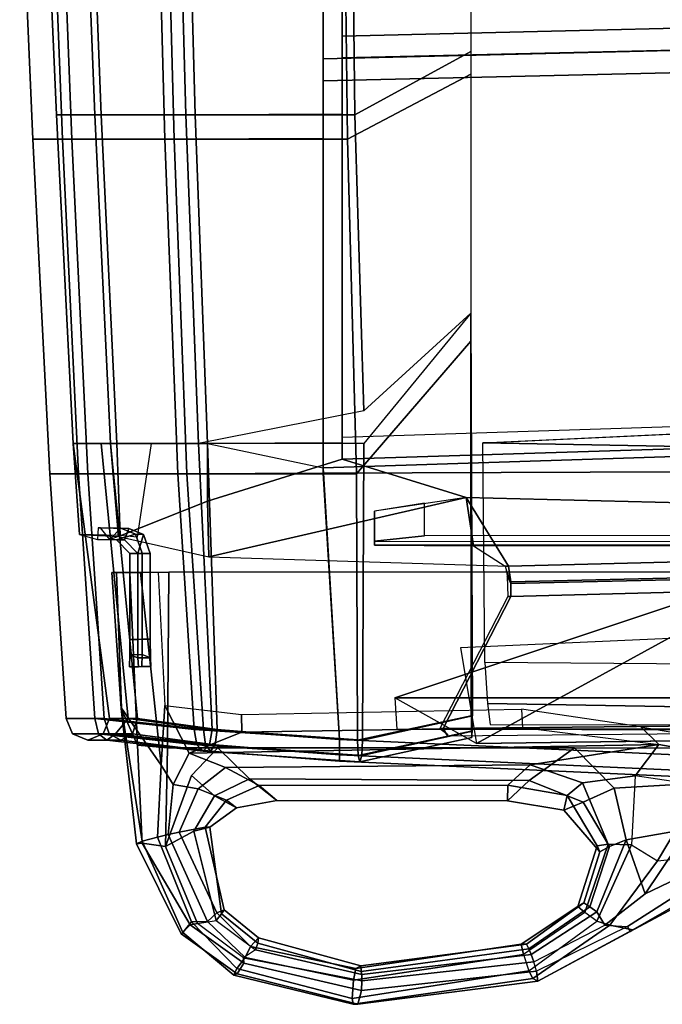
# Model space of a CAD drawing. Units: inches. Extents: x -2 to 325, y -6 to 100.
# Drawn here: x 35 to 38, y 33 to 39 of the extents above; entities that cross this region are included whole.
import ezdxf

# ---------------------------------------------------------------- set-up
doc = ezdxf.new("R2010")
doc.units = ezdxf.units.IN
doc.header["$MEASUREMENT"] = 0
for name, color, linetype in [('SEAT-BACKMAT', 5, 'Continuous'), ('SEAT-FABRIC', 5, 'Continuous'), ('SEAT-FRAME', 5, 'Continuous'), ('SEAT-OTHER', 7, 'Continuous')]:
    doc.layers.add(name, color=color, linetype=linetype)
doc.styles.get("Standard").update_dxf_attribs({"font": 'arial.ttf'})

# ---------------------------------------------------------------- blocks, each defined once
blk = doc.blocks.new('1EMBODY_ARMS_0T')
at = {"layer": 'SEAT-BACKMAT'}
for points in [[(10.5421, 10.4717, 19.3371), (10.516, 10.5155, 19.2954), (5.8843, 10.4712, 19.8301), (5.9004, 10.4246, 19.8726)], [(10.516, 10.5155, 19.2954), (10.5421, 10.4717, 19.3371), (10.56, 10.4722, 19.2682), (10.516, 10.5059, 19.2612)], [(5.9028, 9.5998, 19.8028), (10.1509, 9.7105, 19.4943), (10.5421, 10.4717, 19.3371), (5.9004, 10.4246, 19.8726)], [(10.1694, 9.711, 19.4255), (10.56, 10.4722, 19.2682), (10.5421, 10.4717, 19.3371), (10.1509, 9.7105, 19.4943)], [(12.2266, 10.1151, 18.4066), (12.2286, 10.0648, 18.522), (12.3002, 10.066, 18.5233), (12.2981, 10.1164, 18.4078)], [(12.2266, 10.1151, 18.4066), (12.2981, 10.1164, 18.4078), (12.3497, 10.1164, 18.2866), (12.2781, 10.1151, 18.2853)], [(12.2759, 10.0464, 18.1552), (12.2286, 10.0648, 18.522), (12.2266, 10.1151, 18.4066), (12.2781, 10.1151, 18.2853)], [(12.2759, 10.0464, 18.1552), (12.2781, 10.1151, 18.2853), (12.3497, 10.1164, 18.2866), (12.3474, 10.0476, 18.1565)], [(12.2981, 10.1164, 18.4078), (12.3002, 10.066, 18.5233), (12.3474, 10.0476, 18.1565), (12.3497, 10.1164, 18.2866)], [(12.2293, 9.9577, 18.564), (12.3009, 9.959, 18.5653), (12.3002, 10.066, 18.5233), (12.2286, 10.0648, 18.522)], [(12.2759, 10.0464, 18.1552), (12.2754, 9.9576, 18.1279), (12.2293, 9.9577, 18.564), (12.2286, 10.0648, 18.522)], [(12.3009, 9.959, 18.5653), (12.347, 9.9589, 18.1291), (12.3474, 10.0476, 18.1565), (12.3002, 10.066, 18.5233)], [(12.2759, 10.0464, 18.1552), (12.3474, 10.0476, 18.1565), (12.347, 9.9589, 18.1291), (12.2754, 9.9576, 18.1279)], [(12.2293, 9.9577, 18.564), (12.2293, 9.4628, 18.564), (12.3009, 9.464, 18.5653), (12.3009, 9.959, 18.5653)], [(12.2754, 9.4613, 18.1279), (12.2293, 9.4628, 18.564), (12.2293, 9.9577, 18.564), (12.2754, 9.9576, 18.1279)], [(12.2754, 9.4613, 18.1279), (12.2754, 9.9576, 18.1279), (12.347, 9.9589, 18.1291), (12.347, 9.4625, 18.1291)], [(12.3009, 9.959, 18.5653), (12.3009, 9.464, 18.5653), (12.347, 9.4625, 18.1291), (12.347, 9.9589, 18.1291)], [(10.1518, 9.6357, 19.5274), (10.1509, 9.7105, 19.4943), (5.9028, 9.5998, 19.8028), (5.9016, 9.5384, 19.8297)], [(10.1694, 9.711, 19.4255), (10.1509, 9.7105, 19.4943), (10.1518, 9.6357, 19.5274), (10.1731, 9.5947, 19.4561)], [(10.1658, 9.5367, 19.6435), (10.151, 9.626, 19.5737), (5.8998, 9.5268, 19.8772), (5.8972, 9.4283, 19.9416)], [(10.1518, 9.6357, 19.5274), (5.9016, 9.5384, 19.8297), (5.8998, 9.5268, 19.8772), (10.151, 9.626, 19.5737)], [(10.1758, 9.564, 19.5488), (10.1731, 9.5947, 19.4561), (10.1518, 9.6357, 19.5274), (10.151, 9.626, 19.5737)], [(10.1758, 9.564, 19.5488), (10.151, 9.626, 19.5737), (10.1658, 9.5367, 19.6435), (10.1845, 9.5371, 19.5743)], [(10.1658, 9.5367, 19.6435), (5.8972, 9.4283, 19.9416), (5.8976, 9.2523, 19.9265), (10.4087, 9.1398, 19.4633)], [(10.3668, 9.4185, 19.5292), (10.1845, 9.5371, 19.5743), (10.1658, 9.5367, 19.6435), (10.4087, 9.1398, 19.4633)], [(10.1658, 9.5367, 19.6435), (10.4087, 9.1398, 19.4633), (11.8927, 9.4833, 19.4153)], [(11.1241, 8.9187, 19.4875), (11.9, 9.1613, 19.4061), (11.8927, 9.4833, 19.4153), (10.4087, 9.1398, 19.4633)], [(11.8927, 9.4833, 19.4153), (11.9, 9.1613, 19.4061), (12.4123, 9.366, 19.273)], [(12.2293, 9.4628, 18.564), (12.2688, 9.3536, 18.5647), (12.3009, 9.464, 18.5653)], [(12.2754, 9.4613, 18.1279), (12.3148, 9.3521, 18.1259), (12.2688, 9.3536, 18.5647), (12.2293, 9.4628, 18.564)], [(12.3532, 9.3193, 18.5662), (12.3783, 9.3853, 18.5666), (12.3009, 9.464, 18.5653), (12.2688, 9.3536, 18.5647)], [(12.2754, 9.4613, 18.1279), (12.347, 9.4625, 18.1291), (12.4243, 9.3838, 18.1278), (12.3148, 9.3521, 18.1259)], [(12.347, 9.4625, 18.1291), (12.3009, 9.464, 18.5653), (12.3783, 9.3853, 18.5666), (12.4243, 9.3838, 18.1278)], [(8.3817, 9.4161, 19.4797), (8.2907, 9.4185, 19.6172), (10.3668, 9.4185, 19.5292), (10.9372, 9.4161, 19.4288)], [(8.3807, 9.3937, 19.4566), (8.3817, 9.4161, 19.4797), (10.9372, 9.4161, 19.4288), (10.9369, 9.3931, 19.4056)], [(8.3807, 9.3598, 19.4553), (10.6494, 9.3622, 19.2951), (10.9369, 9.3931, 19.4056), (8.3807, 9.3937, 19.4566)], [(10.9372, 9.4161, 19.4288), (10.3668, 9.4185, 19.5292), (10.4087, 9.1398, 19.4633), (10.937, 9.2199, 19.4013)], [(10.6494, 9.3622, 19.2951), (10.6496, 9.1729, 19.2898), (10.937, 9.2199, 19.4013), (10.9369, 9.3931, 19.4056)], [(10.9369, 9.3931, 19.4056), (10.9372, 9.4161, 19.4288), (10.937, 9.2199, 19.4013)], [(12.3052, 9.3696, 17.8171), (12.4027, 9.3594, 17.9461), (12.4219, 8.8281, 17.9172), (12.225, 8.8281, 17.7061)], [(12.3992, 9.3177, 18.1273), (12.3148, 9.3521, 18.1259), (12.4243, 9.3838, 18.1278), (12.4628, 9.3831, 18.1271)], [(12.3532, 9.3193, 18.5662), (12.53, 9.3162, 18.5693), (12.5327, 9.3826, 18.5693), (12.3783, 9.3853, 18.5666)], [(12.4628, 9.3831, 18.1271), (12.4243, 9.3838, 18.1278), (12.3783, 9.3853, 18.5666), (12.5327, 9.3826, 18.5693)], [(12.3992, 9.3177, 18.1273), (12.4628, 9.3831, 18.1271), (12.5169, 9.3157, 18.1294), (12.3992, 9.3177, 18.1273)], [(12.5327, 9.3826, 18.5693), (12.4628, 9.3831, 18.1271), (12.4027, 9.3594, 17.9461), (12.6373, 9.3537, 18.6156)], [(12.4123, 9.366, 19.273), (11.9, 9.1613, 19.4061), (11.8986, 8.8281, 19.4134), (12.4593, 8.8281, 19.2248)], [(12.3992, 9.3177, 18.1273), (12.3532, 9.3193, 18.5662), (12.2688, 9.3536, 18.5647), (12.3148, 9.3521, 18.1259)], [(12.3992, 9.3177, 18.1273), (12.5169, 9.3157, 18.1294), (12.53, 9.3162, 18.5693), (12.3532, 9.3193, 18.5662)], [(12.4027, 9.3594, 17.9461), (12.6373, 9.3537, 18.6156), (12.6735, 8.8281, 18.5656), (12.4219, 8.8281, 17.9172)], [(12.6373, 9.3537, 18.6156), (12.4123, 9.366, 19.273), (12.4593, 8.8281, 19.2248), (12.6735, 8.8281, 18.5656)], [(11.1241, 8.9187, 19.4875), (10.4087, 9.1398, 19.4633), (5.8976, 9.2523, 19.9265), (7.607, 8.8095, 19.8921)], [(11.1241, 8.8243, 19.4846), (11.8986, 8.8281, 19.4134), (11.9, 9.1613, 19.4061), (11.1241, 8.9187, 19.4875)], [(7.6188, 6.5244, 19.7485), (11.1241, 6.6055, 19.4286), (11.1241, 8.9187, 19.4875), (7.607, 8.8095, 19.8921)], [(10.9984, 8.6406, 17.5074), (11.9523, 8.8281, 17.5308), (12.0251, 6.9343, 17.4046), (11.05, 6.9343, 17.3812)], [(11.8986, 8.8281, 19.4134), (11.1241, 8.8243, 19.4846), (11.1241, 6.9305, 19.4376), (11.9714, 6.9343, 19.3522)], [(12.4593, 8.8281, 19.2248), (11.8986, 8.8281, 19.4134), (11.9714, 6.9343, 19.3522), (12.5492, 6.9343, 19.1512)], [(11.9523, 8.8281, 17.5308), (12.4219, 8.8281, 17.9172), (12.5117, 6.9343, 17.8655), (12.0251, 6.9343, 17.4046)], [(12.4219, 8.8281, 17.9172), (12.6735, 8.8281, 18.5656), (12.7698, 6.9343, 18.4719), (12.5117, 6.9343, 17.8655)], [(12.6735, 8.8281, 18.5656), (12.4593, 8.8281, 19.2248), (12.5492, 6.9343, 19.1512), (12.7698, 6.9343, 18.4719)], [(11.1241, 8.7937, 19.3625), (11.1241, 6.4805, 19.3036), (7.7438, 6.3994, 19.6235), (7.732, 8.6845, 19.7671)], [(10.3824, 8.0776, 17.5948), (10.9984, 8.6406, 17.5074), (11.05, 6.9343, 17.3812), (10.3824, 6.5675, 17.4706)], [(10.3824, 6.5675, 17.4706), (11.05, 6.9343, 17.3812), (11.0699, 5.2335, 17.2635), (10.3824, 5.0569, 17.3729)], [(11.05, 6.9343, 17.3812), (12.0251, 6.9343, 17.4046), (12.0705, 5.2335, 17.2869), (11.0699, 5.2335, 17.2635)], [(11.9714, 6.9343, 19.3522), (11.1241, 6.9305, 19.4376), (11.1241, 5.2309, 19.3993), (12.0168, 5.2335, 19.3129)], [(12.5492, 6.9343, 19.1512), (11.9714, 6.9343, 19.3522), (12.0168, 5.2335, 19.3129), (12.6152, 5.2335, 19.0969)], [(12.0251, 6.9343, 17.4046), (12.5117, 6.9343, 17.8655), (12.5777, 5.2335, 17.7628), (12.0705, 5.2335, 17.2869)], [(12.5117, 6.9343, 17.8655), (12.7698, 6.9343, 18.4719), (12.8438, 5.2335, 18.3935), (12.5777, 5.2335, 17.7628)], [(12.7698, 6.9343, 18.4719), (12.5492, 6.9343, 19.1512), (12.6152, 5.2335, 19.0969), (12.8438, 5.2335, 18.3935)], [(7.6188, 6.5244, 19.7485), (7.5997, 3.7056, 19.6278), (11.1241, 3.6216, 19.3736), (11.1241, 6.6055, 19.4286)], [(11.1241, 3.4966, 19.2486), (7.7247, 3.5806, 19.5028), (7.7438, 6.3994, 19.6235), (11.1241, 6.4805, 19.3036)]]:
    blk.add_3dface(points, dxfattribs=at)
at = {"layer": 'SEAT-FABRIC'}
for points in [[(11.1391, 10.6248, 19.6833), (11.1391, 10.6614, 19.5949), (7.7256, 10.817, 19.86), (7.7256, 10.7804, 19.9484)], [(11.1391, 10.6614, 19.5949), (11.1391, 10.6248, 19.5065), (7.7256, 10.7804, 19.7716), (7.7256, 10.817, 19.86)], [(11.1391, 10.5364, 19.7199), (11.1391, 10.6248, 19.6833), (7.7256, 10.7804, 19.9484), (7.7256, 10.692, 19.985)], [(11.1391, 10.6248, 19.5065), (11.1391, 10.5364, 19.4699), (7.7256, 10.692, 19.735), (7.7256, 10.7804, 19.7716)], [(7.6443, 8.9857, 20.0049), (11.2337, 9.0008, 19.5929), (11.1391, 10.5364, 19.7199), (7.7256, 10.692, 19.985)], [(11.2337, 8.9696, 19.4683), (7.7718, 8.8582, 19.8774), (7.7256, 10.692, 19.735), (11.1391, 10.5364, 19.4699)], [(10.3728, 10.4881, 17.6898), (10.3715, 10.3997, 17.7264), (11.0071, 10.5403, 17.797), (11.0111, 10.6287, 17.7606)], [(10.3761, 10.5247, 17.6015), (10.3728, 10.4881, 17.6898), (11.0111, 10.6287, 17.7606), (11.0208, 10.6653, 17.6727)], [(10.3793, 10.4881, 17.5131), (10.3761, 10.5247, 17.6015), (11.0208, 10.6653, 17.6727), (11.0305, 10.6287, 17.5848)], [(10.3807, 10.3997, 17.4766), (10.3793, 10.4881, 17.5131), (11.0305, 10.6287, 17.5848), (11.0345, 10.5403, 17.5485)], [(11.0111, 10.6287, 17.7606), (11.0071, 10.5403, 17.797), (11.8721, 10.4778, 17.8943), (11.8874, 10.5662, 17.861)], [(11.0208, 10.6653, 17.6727), (11.0111, 10.6287, 17.7606), (11.8874, 10.5662, 17.861), (11.9244, 10.6028, 17.7807)], [(11.0305, 10.6287, 17.5848), (11.0208, 10.6653, 17.6727), (11.9244, 10.6028, 17.7807), (11.9614, 10.5662, 17.7005)], [(11.0345, 10.5403, 17.5485), (11.0305, 10.6287, 17.5848), (11.9614, 10.5662, 17.7005), (11.9767, 10.4778, 17.6672)], [(11.9114, 10.5662, 19.614), (11.8832, 10.6028, 19.5302), (11.1391, 10.6614, 19.5949), (11.1391, 10.6248, 19.6833)], [(11.8832, 10.6028, 19.5302), (11.855, 10.5662, 19.4464), (11.1391, 10.6248, 19.5065), (11.1391, 10.6614, 19.5949)], [(11.9231, 10.4778, 19.6487), (11.9114, 10.5662, 19.614), (11.1391, 10.6248, 19.6833), (11.1391, 10.5364, 19.7199)], [(11.855, 10.5662, 19.4464), (11.8434, 10.4778, 19.4117), (11.1391, 10.5364, 19.4699), (11.1391, 10.6248, 19.5065)], [(12.331, 10.5037, 19.3198), (12.3028, 10.4153, 19.2963), (11.8434, 10.4778, 19.4117), (11.855, 10.5662, 19.4464)], [(12.3989, 10.5403, 19.3763), (12.331, 10.5037, 19.3198), (11.855, 10.5662, 19.4464), (11.8832, 10.6028, 19.5302)], [(11.8874, 10.5662, 17.861), (11.8721, 10.4778, 17.8943), (12.356, 10.4153, 18.3195), (12.43, 10.5037, 18.2891)], [(12.4668, 10.5037, 19.4329), (12.3989, 10.5403, 19.3763), (11.8832, 10.6028, 19.5302), (11.9114, 10.5662, 19.614)], [(11.9244, 10.6028, 17.7807), (11.8874, 10.5662, 17.861), (12.43, 10.5037, 18.2891), (12.4792, 10.5403, 18.2156)], [(12.495, 10.4153, 19.4563), (12.4668, 10.5037, 19.4329), (11.9114, 10.5662, 19.614), (11.9231, 10.4778, 19.6487)], [(11.9614, 10.5662, 17.7005), (11.9244, 10.6028, 17.7807), (12.4792, 10.5403, 18.2156), (12.5283, 10.5037, 18.1422)], [(11.9767, 10.4778, 17.6672), (11.9614, 10.5662, 17.7005), (12.5283, 10.5037, 18.1422), (12.5486, 10.4153, 18.1117)], [(10.3824, 8.0776, 17.5948), (10.9984, 8.8281, 17.5074), (11.0071, 10.5403, 17.797), (10.3715, 10.3997, 17.7264)], [(10.3807, 10.3997, 17.4766), (11.0345, 10.5403, 17.5485), (11.0411, 9.0047, 17.3875), (10.3818, 8.2391, 17.4766)], [(11.9523, 8.8281, 17.5308), (11.8721, 10.4778, 17.8943), (11.0071, 10.5403, 17.797), (10.9984, 8.8281, 17.5074)], [(11.0345, 10.5403, 17.5485), (11.9767, 10.4778, 17.6672), (12.0713, 9.0047, 17.5402), (11.0411, 9.0047, 17.3875)], [(11.9231, 10.4778, 19.6487), (11.1391, 10.5364, 19.7199), (11.2337, 9.0008, 19.5929), (12.0177, 9.0047, 19.5217)], [(11.8986, 8.8281, 19.4134), (11.2337, 8.9696, 19.4683), (11.1391, 10.5364, 19.4699), (11.8434, 10.4778, 19.4117)], [(12.589, 10.5403, 18.796), (12.501, 10.5037, 18.8044), (12.331, 10.5037, 19.3198), (12.3989, 10.5403, 19.3763)], [(12.677, 10.5037, 18.7875), (12.589, 10.5403, 18.796), (12.3989, 10.5403, 19.3763), (12.4668, 10.5037, 19.4329)], [(12.4792, 10.5403, 18.2156), (12.43, 10.5037, 18.2891), (12.501, 10.5037, 18.8044), (12.589, 10.5403, 18.796)], [(12.5283, 10.5037, 18.1422), (12.4792, 10.5403, 18.2156), (12.589, 10.5403, 18.796), (12.677, 10.5037, 18.7875)], [(12.4593, 8.8281, 19.2248), (11.8986, 8.8281, 19.4134), (11.8434, 10.4778, 19.4117), (12.3028, 10.4153, 19.2963)], [(11.9523, 8.8281, 17.5308), (12.513, 8.8281, 17.9065), (12.356, 10.4153, 18.3195), (11.8721, 10.4778, 17.8943)], [(12.495, 10.4153, 19.4563), (11.9231, 10.4778, 19.6487), (12.0177, 9.0047, 19.5217), (12.5895, 9.0047, 19.3293)], [(11.9767, 10.4778, 17.6672), (12.5486, 10.4153, 18.1117), (12.6432, 9.0047, 17.9847), (12.0713, 9.0047, 17.5402)], [(12.501, 10.5037, 18.8044), (12.4645, 10.4153, 18.8079), (12.3028, 10.4153, 19.2963), (12.331, 10.5037, 19.3198)], [(12.43, 10.5037, 18.2891), (12.356, 10.4153, 18.3195), (12.4645, 10.4153, 18.8079), (12.501, 10.5037, 18.8044)], [(12.7134, 10.4153, 18.784), (12.677, 10.5037, 18.7875), (12.4668, 10.5037, 19.4329), (12.495, 10.4153, 19.4563)], [(12.5486, 10.4153, 18.1117), (12.5283, 10.5037, 18.1422), (12.677, 10.5037, 18.7875), (12.7134, 10.4153, 18.784)], [(10.3824, 8.0776, 17.5948), (10.3715, 10.3997, 17.7264), (10.3807, 10.3997, 17.4766), (10.3818, 8.2391, 17.4766)], [(12.6735, 8.8281, 18.5656), (12.4593, 8.8281, 19.2248), (12.3028, 10.4153, 19.2963), (12.4645, 10.4153, 18.8079)], [(12.6735, 8.8281, 18.5656), (12.4645, 10.4153, 18.8079), (12.356, 10.4153, 18.3195), (12.513, 8.8281, 17.9065)], [(12.7134, 10.4153, 18.784), (12.495, 10.4153, 19.4563), (12.5895, 9.0047, 19.3293), (12.808, 9.0047, 18.657)], [(12.5486, 10.4153, 18.1117), (12.7134, 10.4153, 18.784), (12.808, 9.0047, 18.657), (12.6432, 9.0047, 17.9847)], [(7.6563, 6.6549, 19.8584), (11.2337, 6.7376, 19.5358), (11.2337, 9.0008, 19.5929), (7.6443, 8.9857, 20.0049)], [(10.3818, 8.2391, 17.4766), (11.0411, 9.0047, 17.3875), (11.0937, 7.073, 17.2587), (10.3818, 6.6989, 17.3498)], [(11.0411, 9.0047, 17.3875), (12.0713, 9.0047, 17.5402), (12.1455, 7.073, 17.4115), (11.0937, 7.073, 17.2587)], [(12.0177, 9.0047, 19.5217), (11.2337, 9.0008, 19.5929), (11.2337, 7.0691, 19.545), (12.0919, 7.073, 19.4593)], [(12.5895, 9.0047, 19.3293), (12.0177, 9.0047, 19.5217), (12.0919, 7.073, 19.4593), (12.6812, 7.073, 19.2542)], [(12.0713, 9.0047, 17.5402), (12.6432, 9.0047, 17.9847), (12.7349, 7.073, 17.8686), (12.1455, 7.073, 17.4115)], [(12.808, 9.0047, 18.657), (12.5895, 9.0047, 19.3293), (12.6812, 7.073, 19.2542), (12.9063, 7.073, 18.5614)], [(12.6432, 9.0047, 17.9847), (12.808, 9.0047, 18.657), (12.9063, 7.073, 18.5614), (12.7349, 7.073, 17.8686)], [(11.2337, 8.9696, 19.4683), (11.2337, 6.6101, 19.4083), (7.7838, 6.5274, 19.7309), (7.7718, 8.8582, 19.8774)], [(10.3818, 6.6989, 17.3498), (11.0937, 7.073, 17.2587), (11.114, 5.3382, 17.1387), (10.3818, 5.1581, 17.2503)], [(11.0937, 7.073, 17.2587), (12.1455, 7.073, 17.4115), (12.1919, 5.3382, 17.2914), (11.114, 5.3382, 17.1387)], [(12.0919, 7.073, 19.4593), (11.2337, 7.0691, 19.545), (11.2337, 5.3355, 19.5059), (12.1382, 5.3382, 19.4192)], [(12.6812, 7.073, 19.2542), (12.0919, 7.073, 19.4593), (12.1382, 5.3382, 19.4192), (12.7485, 5.3382, 19.1989)], [(12.1455, 7.073, 17.4115), (12.7349, 7.073, 17.8686), (12.8022, 5.3382, 17.7639), (12.1919, 5.3382, 17.2914)], [(12.9063, 7.073, 18.5614), (12.6812, 7.073, 19.2542), (12.7485, 5.3382, 19.1989), (12.9817, 5.3382, 18.4814)], [(12.7349, 7.073, 17.8686), (12.9063, 7.073, 18.5614), (12.9817, 5.3382, 18.4814), (12.8022, 5.3382, 17.7639)], [(7.6563, 6.6549, 19.8584), (7.6369, 3.7797, 19.7353), (11.2337, 3.694, 19.4797), (11.2337, 6.7376, 19.5358)], [(11.2337, 3.5665, 19.3522), (7.7644, 3.6522, 19.6078), (7.7838, 6.5274, 19.7309), (11.2337, 6.6101, 19.4083)]]:
    blk.add_3dface(points, dxfattribs=at)
at = {"layer": 'SEAT-FRAME'}
for points in [[(10.0251, 11.9136, 18.1563), (9.9956, 11.93, 18.4739), (11.0338, 12.0619, 18.5655), (11.0604, 12.0633, 18.25)], [(11.013, 11.9829, 18.7036), (11.0338, 12.0619, 18.5655), (9.9956, 11.93, 18.4739), (10.0036, 11.8717, 18.6347)], [(10.0251, 11.9136, 18.1563), (11.0604, 12.0633, 18.25), (11.0651, 12.0291, 18.1544), (10.0471, 11.8695, 18.0658)], [(11.013, 11.9829, 18.7036), (11.6902, 11.8269, 18.7489), (11.7278, 11.8882, 18.647), (11.0338, 12.0619, 18.5655)], [(11.747, 11.8955, 18.2832), (11.0604, 12.0633, 18.25), (11.0338, 12.0619, 18.5655), (11.7278, 11.8882, 18.647)], [(11.0604, 12.0633, 18.25), (11.747, 11.8955, 18.2832), (11.7313, 11.8573, 18.1913), (11.0651, 12.0291, 18.1544)], [(10.0197, 11.8175, 18.6692), (11.0099, 11.927, 18.7088), (11.013, 11.9829, 18.7036), (10.0036, 11.8717, 18.6347)], [(10.0794, 11.776, 18.0692), (10.0471, 11.8695, 18.0658), (11.0651, 12.0291, 18.1544), (11.0576, 11.9234, 18.1179)], [(11.6902, 11.8269, 18.7489), (11.013, 11.9829, 18.7036), (11.0099, 11.927, 18.7088), (11.6928, 11.7956, 18.7609)], [(11.0576, 11.9234, 18.1179), (11.0651, 12.0291, 18.1544), (11.7313, 11.8573, 18.1913), (11.6824, 11.7939, 18.1485)], [(9.4489, 11.6343, 18.3375), (9.4633, 11.6427, 18.505), (9.9956, 11.93, 18.4739)], [(9.581, 11.6075, 18.0342), (9.4489, 11.6343, 18.3375), (9.9956, 11.93, 18.4739), (10.0251, 11.9136, 18.1563)], [(9.4794, 11.6141, 18.6479), (10.0036, 11.8717, 18.6347), (9.9956, 11.93, 18.4739), (9.4633, 11.6427, 18.505)], [(10.0197, 11.8175, 18.6692), (10.0344, 11.7763, 18.6624), (11.0108, 11.8908, 18.6915), (11.0099, 11.927, 18.7088)], [(11.0108, 11.8908, 18.6915), (11.6237, 11.7492, 18.7203), (11.6928, 11.7956, 18.7609), (11.0099, 11.927, 18.7088)], [(9.6104, 11.6061, 18.6954), (9.4794, 11.6141, 18.6479), (10.0036, 11.8717, 18.6347), (10.0197, 11.8175, 18.6692)], [(10.0471, 11.8695, 18.0658), (9.6559, 11.5832, 17.9931), (9.581, 11.6075, 18.0342), (10.0251, 11.9136, 18.1563)], [(10.0471, 11.8695, 18.0658), (9.6559, 11.5832, 17.9931), (9.7246, 11.5333, 18.0181), (10.0794, 11.776, 18.0692)], [(10.0344, 11.7763, 18.6624), (10.0487, 11.7434, 18.6361), (11.0133, 11.8742, 18.6643), (11.0108, 11.8908, 18.6915)], [(10.0605, 11.7165, 18.5914), (11.0156, 11.8411, 18.6007), (11.0133, 11.8742, 18.6643), (10.0487, 11.7434, 18.6361)], [(10.0794, 11.776, 18.0692), (11.0576, 11.9234, 18.1179), (11.0444, 11.8559, 18.207), (10.0926, 11.7168, 18.1651)], [(11.0108, 11.8908, 18.6915), (11.0133, 11.8742, 18.6643), (11.6102, 11.7112, 18.6496), (11.6237, 11.7492, 18.7203)], [(11.0156, 11.8411, 18.6007), (11.605, 11.6793, 18.5024), (11.6102, 11.7112, 18.6496), (11.0133, 11.8742, 18.6643)], [(11.0576, 11.9234, 18.1179), (11.6824, 11.7939, 18.1485), (11.6516, 11.7298, 18.2213), (11.0444, 11.8559, 18.207)], [(11.9993, 11.6052, 18.8115), (12.0506, 11.6572, 18.6841), (11.7278, 11.8882, 18.647), (11.6902, 11.8269, 18.7489)], [(11.7278, 11.8882, 18.647), (12.0506, 11.6572, 18.6841), (12.0418, 11.6492, 18.298), (11.747, 11.8955, 18.2832)], [(11.747, 11.8955, 18.2832), (12.0418, 11.6492, 18.298), (11.9915, 11.5873, 18.1589), (11.7313, 11.8573, 18.1913)], [(10.0344, 11.7763, 18.6624), (10.0197, 11.8175, 18.6692), (9.6104, 11.6061, 18.6954), (9.656, 11.5298, 18.6873)], [(10.0605, 11.7165, 18.5914), (10.0926, 11.7168, 18.1651), (11.0444, 11.8559, 18.207), (11.0156, 11.8411, 18.6007)], [(11.0156, 11.8411, 18.6007), (11.0444, 11.8559, 18.207), (11.6516, 11.7298, 18.2213), (11.605, 11.6793, 18.5024)], [(11.6824, 11.7939, 18.1485), (11.7313, 11.8573, 18.1913), (11.9915, 11.5873, 18.1589), (11.8988, 11.5861, 18.1552)], [(11.6928, 11.7956, 18.7609), (11.9579, 11.5976, 18.8258), (11.9993, 11.6052, 18.8115), (11.6902, 11.8269, 18.7489)], [(9.697, 11.5018, 18.6264), (10.0487, 11.7434, 18.6361), (10.0344, 11.7763, 18.6624), (9.656, 11.5298, 18.6873)], [(9.7654, 11.4993, 18.087), (9.7246, 11.5333, 18.0181), (10.0794, 11.776, 18.0692), (10.0926, 11.7168, 18.1651)], [(11.9579, 11.5976, 18.8258), (11.8494, 11.5807, 18.7868), (11.6237, 11.7492, 18.7203), (11.6928, 11.7956, 18.7609)], [(11.6824, 11.7939, 18.1485), (11.8988, 11.5861, 18.1552), (11.8459, 11.5355, 18.25), (11.6516, 11.7298, 18.2213)], [(9.697, 11.5018, 18.6264), (9.7304, 11.479, 18.5767), (10.0605, 11.7165, 18.5914), (10.0487, 11.7434, 18.6361)], [(10.0605, 11.7165, 18.5914), (9.7304, 11.479, 18.5767), (9.7654, 11.4993, 18.087), (10.0926, 11.7168, 18.1651)], [(11.605, 11.6793, 18.5024), (11.6516, 11.7298, 18.2213), (11.8459, 11.5355, 18.25), (11.8036, 11.5178, 18.5692)], [(11.605, 11.6793, 18.5024), (11.8036, 11.5178, 18.5692), (11.8187, 11.5417, 18.692), (11.6102, 11.7112, 18.6496)], [(11.6237, 11.7492, 18.7203), (11.6102, 11.7112, 18.6496), (11.8187, 11.5417, 18.692), (11.8494, 11.5807, 18.7868)], [(9.4794, 11.6141, 18.6479), (9.4633, 11.6427, 18.505), (8.5071, 11.1314, 18.6313), (8.6114, 11.0594, 18.7872)], [(9.4489, 11.6343, 18.3375), (8.6366, 11.1674, 18.4081), (8.5071, 11.1314, 18.6313), (9.4633, 11.6427, 18.505)], [(12.0418, 11.6492, 18.298), (12.276, 11.1232, 18.3277), (12.187, 11.0986, 18.0907), (11.9915, 11.5873, 18.1589)], [(11.9993, 11.6052, 18.8115), (12.2758, 11.1333, 18.9135), (12.3084, 11.1379, 18.7471), (12.0506, 11.6572, 18.6841)], [(12.3084, 11.1379, 18.7471), (12.276, 11.1232, 18.3277), (12.0418, 11.6492, 18.298), (12.0506, 11.6572, 18.6841)], [(9.4794, 11.6141, 18.6479), (8.6114, 11.0594, 18.7872), (9.378, 11.4255, 18.7564), (9.6104, 11.6061, 18.6954)], [(9.581, 11.6075, 18.0342), (9.3062, 11.2365, 17.9382), (8.6366, 11.1674, 18.4081), (9.4489, 11.6343, 18.3375)], [(9.6559, 11.5832, 17.9931), (9.4566, 11.1438, 17.8748), (9.3062, 11.2365, 17.9382), (9.581, 11.6075, 18.0342)], [(9.656, 11.5298, 18.6873), (9.6104, 11.6061, 18.6954), (9.378, 11.4255, 18.7564), (9.4871, 11.1148, 18.8208)], [(11.8988, 11.5861, 18.1552), (12.1256, 11.0839, 18.0583), (12.0628, 11.0702, 18.1034), (11.8459, 11.5355, 18.25)], [(11.8494, 11.5807, 18.7868), (11.9781, 11.0652, 18.9353), (12.1416, 11.1537, 19.0045), (11.9579, 11.5976, 18.8258)], [(11.8988, 11.5861, 18.1552), (11.9915, 11.5873, 18.1589), (12.187, 11.0986, 18.0907), (12.1256, 11.0839, 18.0583)], [(12.1416, 11.1537, 19.0045), (12.2758, 11.1333, 18.9135), (11.9993, 11.6052, 18.8115), (11.9579, 11.5976, 18.8258)], [(9.7246, 11.5333, 18.0181), (9.5913, 11.1393, 17.9561), (9.4566, 11.1438, 17.8748), (9.6559, 11.5832, 17.9931)], [(9.656, 11.5298, 18.6873), (9.4871, 11.1148, 18.8208), (9.5825, 11.1533, 18.745), (9.697, 11.5018, 18.6264)], [(9.7654, 11.4993, 18.087), (9.6541, 11.1485, 18.0955), (9.5913, 11.1393, 17.9561), (9.7246, 11.5333, 18.0181)], [(11.8036, 11.5178, 18.5692), (11.9126, 11.0417, 18.4573), (11.8861, 11.0409, 18.7604), (11.8187, 11.5417, 18.692)], [(11.8036, 11.5178, 18.5692), (11.8459, 11.5355, 18.25), (12.0628, 11.0702, 18.1034), (11.9126, 11.0417, 18.4573)], [(11.8494, 11.5807, 18.7868), (11.8187, 11.5417, 18.692), (11.8861, 11.0409, 18.7604), (11.9781, 11.0652, 18.9353)], [(9.7304, 11.479, 18.5767), (9.697, 11.5018, 18.6264), (9.5825, 11.1533, 18.745), (9.6387, 11.1842, 18.5892)], [(9.6387, 11.1842, 18.5892), (9.6541, 11.1485, 18.0955), (9.7654, 11.4993, 18.087), (9.7304, 11.479, 18.5767)], [(7.888, 10.7181, 18.8695), (9.1248, 11.0521, 18.8891), (9.378, 11.4255, 18.7564), (8.6114, 11.0594, 18.7872)], [(9.1248, 11.0521, 18.8891), (9.4871, 11.1148, 18.8208), (9.378, 11.4255, 18.7564)], [(8.6366, 11.1674, 18.4081), (7.9376, 10.9362, 18.4685), (9.0453, 10.7979, 17.8316), (9.3062, 11.2365, 17.9382)], [(9.3062, 11.2365, 17.9382), (9.0485, 10.8025, 17.833), (9.4356, 10.7448, 17.7431), (9.4566, 11.1438, 17.8748)], [(9.7376, 10.7854, 17.8685), (9.4356, 10.7448, 17.7431), (9.4566, 11.1438, 17.8748), (9.5913, 11.1393, 17.9561)], [(9.5557, 10.8166, 18.9359), (9.7349, 10.898, 18.8574), (9.5825, 11.1533, 18.745), (9.4871, 11.1148, 18.8208)], [(9.8456, 10.9443, 18.6227), (9.6387, 11.1842, 18.5892), (9.5825, 11.1533, 18.745), (9.7349, 10.898, 18.8574)], [(9.8264, 10.8586, 18.0899), (9.7376, 10.7854, 17.8685), (9.5913, 11.1393, 17.9561), (9.6541, 11.1485, 18.0955)], [(9.8456, 10.9443, 18.6227), (9.8264, 10.8586, 18.0899), (9.6541, 11.1485, 18.0955), (9.6387, 11.1842, 18.5892)], [(11.8395, 10.5835, 19.1361), (12.1309, 10.5833, 19.1531), (12.1416, 11.1537, 19.0045), (11.9913, 10.7443, 19.1052)], [(11.8584, 10.8604, 18.9937), (11.9913, 10.7443, 19.1052), (12.1416, 11.1537, 19.0045), (11.9781, 11.0652, 18.9353)], [(12.1309, 10.5833, 19.1531), (12.3034, 10.5679, 19.0474), (12.2758, 11.1333, 18.9135), (12.1416, 11.1537, 19.0045)], [(12.3084, 11.1379, 18.7471), (12.2758, 11.1333, 18.9135), (12.3034, 10.5679, 19.0474), (12.3964, 10.3578, 18.7736)], [(12.3084, 11.1379, 18.7471), (12.3964, 10.3578, 18.7736), (12.3945, 10.3559, 18.4588), (12.276, 11.1232, 18.3277)], [(9.5557, 10.8166, 18.9359), (9.4871, 11.1148, 18.8208), (9.1248, 11.0521, 18.8891), (7.888, 10.7181, 18.8695)], [(12.0628, 11.0702, 18.1034), (12.1256, 11.0839, 18.0583), (12.0967, 10.7964, 17.9675), (11.9542, 10.8213, 18.1179)], [(12.1256, 11.0839, 18.0583), (12.187, 11.0986, 18.0907), (12.1657, 10.6834, 17.9748), (12.0967, 10.7964, 17.9675)], [(12.187, 11.0986, 18.0907), (12.276, 11.1232, 18.3277), (12.3945, 10.3559, 18.4588), (12.1657, 10.6834, 17.9748)], [(11.8861, 11.0409, 18.7604), (11.7328, 10.9305, 18.722), (11.8584, 10.8604, 18.9937), (11.9781, 11.0652, 18.9353)], [(11.7328, 10.9305, 18.722), (11.8861, 11.0409, 18.7604), (11.9126, 11.0417, 18.4573), (11.7904, 10.8854, 18.4169)], [(11.9542, 10.8213, 18.1179), (11.7904, 10.8854, 18.4169), (11.9126, 11.0417, 18.4573), (12.0628, 11.0702, 18.1034)], [(9.8456, 10.9443, 18.6227), (9.7349, 10.898, 18.8574), (10.0461, 10.7722, 18.9381), (10.1709, 10.8891, 18.6515)], [(9.8456, 10.9443, 18.6227), (10.1709, 10.8891, 18.6515), (10.1696, 10.7986, 18.1461), (9.8264, 10.8586, 18.0899)], [(11.5005, 10.8882, 18.7263), (11.6566, 10.7629, 19.0392), (11.8584, 10.8604, 18.9937), (11.7328, 10.9305, 18.722)], [(11.7328, 10.9305, 18.722), (11.7904, 10.8854, 18.4169), (11.6022, 10.8017, 18.2524), (11.5005, 10.8882, 18.7263)], [(9.5557, 10.8166, 18.9359), (9.7842, 10.5846, 19.0168), (10.0461, 10.7722, 18.9381), (9.7349, 10.898, 18.8574)], [(9.8264, 10.8586, 18.0899), (10.1696, 10.7986, 18.1461), (10.0399, 10.6829, 17.8316), (9.7376, 10.7854, 17.8685)], [(11.6566, 10.7629, 19.0392), (11.5005, 10.8882, 18.7263), (10.1709, 10.8891, 18.6515), (10.0461, 10.7722, 18.9381)], [(10.1709, 10.8891, 18.6515), (11.5005, 10.8882, 18.7263), (11.6022, 10.8017, 18.2524), (10.1696, 10.7986, 18.1461)], [(11.9542, 10.8213, 18.1179), (11.7962, 10.6985, 17.9831), (11.6022, 10.8017, 18.2524), (11.7904, 10.8854, 18.4169)], [(11.8395, 10.5835, 19.1361), (11.9913, 10.7443, 19.1052), (11.8584, 10.8604, 18.9937), (11.6566, 10.7629, 19.0392)], [(9.5557, 10.8166, 18.9359), (7.888, 10.7181, 18.8695), (7.0725, 10.5861, 18.8594), (9.7842, 10.5846, 19.0168)], [(9.4356, 10.7448, 17.7431), (9.2993, 10.5653, 17.5923), (8.6881, 10.6728, 17.7643), (9.0485, 10.8025, 17.833)], [(10.0399, 10.6829, 17.8316), (10.1696, 10.7986, 18.1461), (11.6022, 10.8017, 18.2524), (11.7962, 10.6985, 17.9831)], [(11.7962, 10.6985, 17.9831), (11.9542, 10.8213, 18.1179), (12.0967, 10.7964, 17.9675), (12.0053, 10.6142, 17.827)], [(12.0967, 10.7964, 17.9675), (12.1657, 10.6834, 17.9748), (12.1461, 10.3408, 17.9497), (12.0053, 10.6142, 17.827)], [(9.7376, 10.7854, 17.8685), (10.0399, 10.6829, 17.8316), (9.2993, 10.5653, 17.5923), (9.4356, 10.7448, 17.7431)], [(11.6566, 10.7629, 19.0392), (10.0461, 10.7722, 18.9381), (9.7842, 10.5846, 19.0168), (11.8395, 10.5835, 19.1361)], [(10.0399, 10.6829, 17.8316), (11.7962, 10.6985, 17.9831), (12.0053, 10.6142, 17.827), (9.2993, 10.5653, 17.5923)], [(12.1461, 10.3408, 17.9497), (12.1657, 10.6834, 17.9748), (12.2854, 9.5733, 18.0268), (12.1833, 9.5704, 17.9968)], [(12.3945, 10.3559, 18.4588), (12.4248, 9.5737, 18.3362), (12.2854, 9.5733, 18.0268), (12.1657, 10.6834, 17.9748)], [(8.6881, 10.6728, 17.7643), (9.2993, 10.5653, 17.5923), (9.4023, 10.4624, 17.5717), (8.6512, 10.5918, 17.7798)], [(7.0725, 10.5861, 18.8594), (7.1398, 9.5717, 18.9629), (12.1216, 9.5717, 19.2516), (12.1309, 10.5833, 19.1531)], [(10.085, 10.4677, 17.4921), (9.2993, 10.5653, 17.5923), (12.0053, 10.6142, 17.827), (11.7017, 10.4946, 17.6258)], [(9.4023, 10.4624, 17.5717), (10.0898, 10.3617, 17.4968), (10.085, 10.4677, 17.4921), (9.2993, 10.5653, 17.5923)], [(12.0053, 10.6142, 17.827), (12.1461, 10.3408, 17.9497), (11.7044, 10.3913, 17.6205), (11.7017, 10.4946, 17.6258)], [(12.3034, 10.5679, 19.0474), (12.1309, 10.5833, 19.1531), (12.1216, 9.5717, 19.2516), (12.3467, 9.5737, 19.1216)], [(12.3034, 10.5679, 19.0474), (12.3467, 9.5737, 19.1216), (12.4513, 9.5739, 18.7734), (12.3964, 10.3578, 18.7736)], [(4.558, 9.4314, 19.0798), (5.4718, 10.4945, 19.6538), (10.3501, 10.5585, 19.3711), (7.6866, 9.1005, 18.8462)], [(10.3501, 10.5585, 19.3711), (5.4718, 10.4945, 19.6538), (5.4856, 10.4945, 19.7716), (10.3501, 10.5585, 19.4897)], [(10.3501, 10.5585, 19.3711), (5.4718, 10.4945, 19.6538), (5.7893, 9.7997, 19.6265), (10.4419, 10.0073, 19.3555)], [(7.6866, 9.1005, 18.8462), (10.3501, 10.5585, 19.3711), (10.8202, 10.2952, 18.7334), (7.5647, 9.2103, 18.7454)], [(10.8081, 10.4768, 18.4984), (10.2711, 10.4732, 18.2329), (4.4037, 10.4825, 17.9088), (4.4116, 10.4873, 18.2183)], [(10.2865, 10.3278, 17.8733), (10.2711, 10.4494, 18.2329), (4.4037, 10.4587, 17.9088), (6.0959, 10.3991, 17.4691)], [(4.5387, 10.2952, 18.4908), (10.8202, 10.2952, 18.7334), (10.8081, 10.4768, 18.4984), (4.4116, 10.4873, 18.2183)], [(10.085, 10.4677, 17.4921), (11.7017, 10.4946, 17.6258), (11.7044, 10.3913, 17.6205), (10.0898, 10.3617, 17.4968)], [(10.3012, 10.0918, 17.5466), (10.2865, 10.3278, 17.8733), (6.0959, 10.3991, 17.4691), (7.0842, 10.1177, 17.2274)], [(12.3945, 10.3559, 18.4588), (12.3964, 10.3578, 18.7736), (12.4513, 9.5739, 18.7734), (12.4248, 9.5737, 18.3362)], [(8.0757, 9.9509, 18.6997), (7.5647, 9.2103, 18.7454), (10.8202, 10.2952, 18.7334), (7.6794, 10.2952, 18.6121)], [(7.0842, 10.1177, 17.2274), (10.3012, 10.0918, 17.5466), (10.3138, 8.8259, 17.6739), (7.0718, 8.885, 17.2341)], [(12.2854, 9.5733, 18.0268), (12.1833, 9.5704, 17.9968), (12.1216, 9.5717, 19.2516), (12.3467, 9.5737, 19.1216)], [(12.4513, 9.5739, 18.7734), (12.3467, 9.5737, 19.1216), (12.2854, 9.5733, 18.0268), (12.4248, 9.5737, 18.3362)], [(6.3426, 8.4915, 17.195), (7.0718, 8.885, 17.2341), (10.3138, 8.8259, 17.6739), (5.8603, 8.6153, 17.3315)], [(4.5464, 8.5531, 17.2304), (4.4485, 8.5531, 18.0188), (10.2591, 8.8258, 18.3126), (10.3138, 8.8259, 17.6739)]]:
    blk.add_3dface(points, dxfattribs=at)
at = {"layer": 'SEAT-OTHER'}
blk.add_attdef('OTHER', (-6, -2), '', height=2, dxfattribs=at)

msp = doc.modelspace()

# ---------------------------------------------------------------- block references
at = {"rotation": 180}
msp.add_blockref('1EMBODY_ARMS_0T', (47.5721, 45.4983), dxfattribs=at)

doc.saveas('drawing.dxf')
